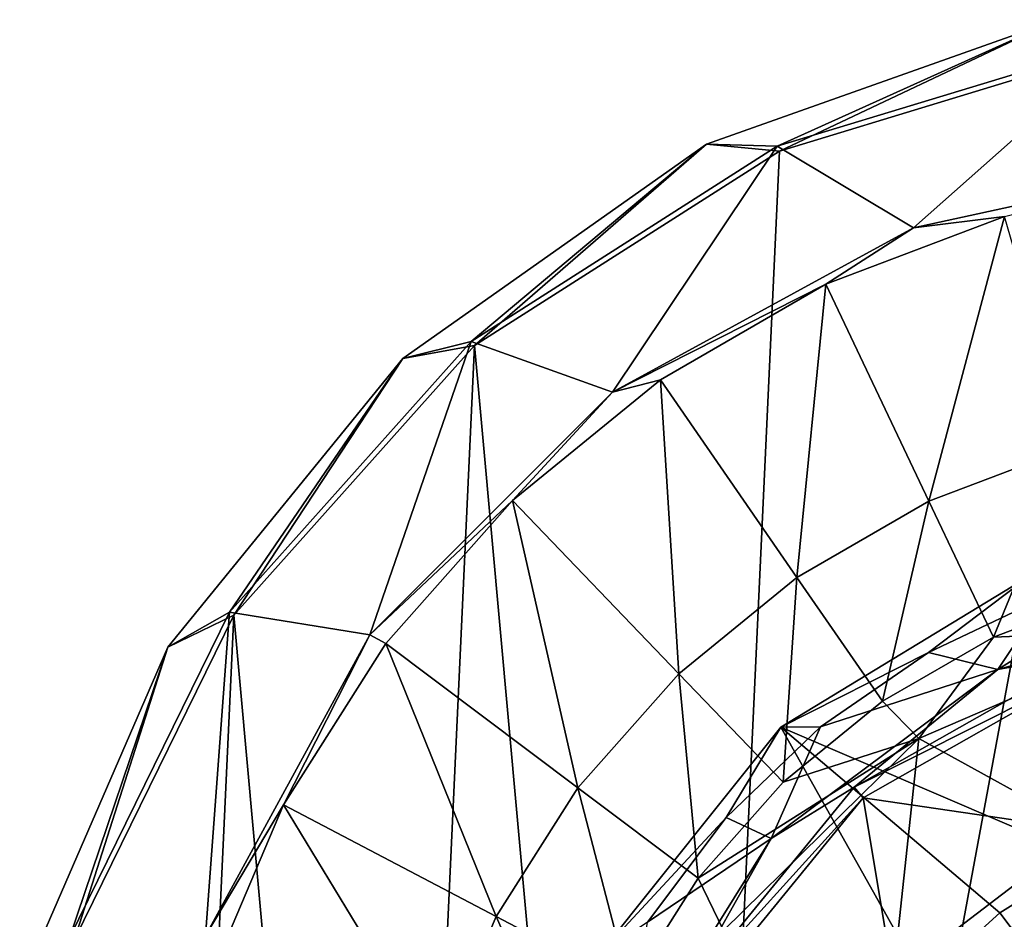
# Model space of a CAD drawing. Extents: x -180 to 180, y -132 to 41.
# Drawn here: x 72 to 93, y 9 to 29 of the extents above; entities that cross this region are included whole.
import ezdxf

# ---------------------------------------------------------------- set-up
doc = ezdxf.new("R2010")
doc.units = 0
doc.header["$MEASUREMENT"] = 0
for name, color, linetype in [('LAYER01614', 7, 'Continuous'), ('LAYER01615', 7, 'Continuous'), ('LAYER01616', 7, 'Continuous'), ('LAYER01617', 7, 'Continuous'), ('LAYER01618', 7, 'Continuous'), ('LAYER01659', 7, 'Continuous'), ('LAYER01661', 7, 'Continuous'), ('LAYER01677', 7, 'Continuous'), ('LAYER01678', 7, 'Continuous'), ('LAYER01679', 7, 'Continuous'), ('LAYER01680', 7, 'Continuous'), ('LAYER01681', 7, 'Continuous'), ('LAYER01682', 7, 'Continuous'), ('LAYER01683', 7, 'Continuous'), ('LAYER01684', 7, 'Continuous'), ('LAYER01721', 7, 'Continuous'), ('LAYER01722', 7, 'Continuous'), ('LAYER01723', 7, 'Continuous'), ('LAYER01725', 7, 'Continuous'), ('LAYER01750', 7, 'Continuous'), ('LAYER01751', 7, 'Continuous'), ('LAYER01758', 7, 'Continuous'), ('LAYER01759', 7, 'Continuous'), ('LAYER01760', 7, 'Continuous'), ('LAYER01761', 7, 'Continuous'), ('LAYER01762', 7, 'Continuous'), ('LAYER01763', 7, 'Continuous'), ('LAYER01764', 7, 'Continuous'), ('LAYER01765', 7, 'Continuous'), ('LAYER01795', 7, 'Continuous'), ('LAYER01796', 7, 'Continuous'), ('LAYER01827', 7, 'Continuous'), ('LAYER01828', 7, 'Continuous'), ('LAYER01834', 7, 'Continuous'), ('LAYER01841', 7, 'Continuous'), ('LAYER01862', 7, 'Continuous'), ('LAYER01898', 7, 'Continuous'), ('LAYER01899', 7, 'Continuous'), ('LAYER01900', 7, 'Continuous'), ('LAYER01901', 7, 'Continuous'), ('LAYER01902', 7, 'Continuous'), ('LAYER01903', 7, 'Continuous'), ('LAYER01904', 7, 'Continuous'), ('LAYER01921', 7, 'Continuous'), ('LAYER01964', 7, 'Continuous'), ('LAYER01965', 7, 'Continuous'), ('LAYER01966', 7, 'Continuous'), ('LAYER01967', 7, 'Continuous'), ('LAYER01968', 7, 'Continuous'), ('LAYER01969', 7, 'Continuous'), ('LAYER01970', 7, 'Continuous'), ('LAYER01971', 7, 'Continuous'), ('LAYER01972', 7, 'Continuous'), ('LAYER01973', 7, 'Continuous'), ('LAYER02026', 7, 'Continuous'), ('LAYER02027', 7, 'Continuous'), ('LAYER02028', 7, 'Continuous'), ('LAYER02029', 7, 'Continuous'), ('LAYER02030', 7, 'Continuous'), ('LAYER02031', 7, 'Continuous'), ('LAYER02032', 7, 'Continuous'), ('LAYER02033', 7, 'Continuous'), ('LAYER02034', 7, 'Continuous'), ('LAYER02035', 7, 'Continuous'), ('LAYER02036', 7, 'Continuous'), ('LAYER02037', 7, 'Continuous'), ('LAYER02038', 7, 'Continuous'), ('LAYER02040', 7, 'Continuous'), ('LAYER02087', 7, 'Continuous'), ('LAYER02088', 7, 'Continuous'), ('LAYER02089', 7, 'Continuous'), ('LAYER02090', 7, 'Continuous'), ('LAYER02091', 7, 'Continuous'), ('LAYER02092', 7, 'Continuous'), ('LAYER02093', 7, 'Continuous'), ('LAYER02094', 7, 'Continuous'), ('LAYER02095', 7, 'Continuous'), ('LAYER02096', 7, 'Continuous'), ('LAYER02097', 7, 'Continuous'), ('LAYER02098', 7, 'Continuous'), ('LAYER02131', 7, 'Continuous'), ('LAYER02133', 7, 'Continuous'), ('LAYER02134', 7, 'Continuous'), ('LAYER02135', 7, 'Continuous'), ('LAYER02136', 7, 'Continuous'), ('LAYER02137', 7, 'Continuous'), ('LAYER02138', 7, 'Continuous'), ('LAYER02139', 7, 'Continuous'), ('LAYER02181', 7, 'Continuous'), ('LAYER02184', 7, 'Continuous'), ('LAYER02185', 7, 'Continuous'), ('LAYER02186', 7, 'Continuous'), ('LAYER02187', 7, 'Continuous'), ('LAYER02188', 7, 'Continuous'), ('LAYER02189', 7, 'Continuous'), ('LAYER02202', 7, 'Continuous'), ('LAYER02203', 7, 'Continuous'), ('LAYER02204', 7, 'Continuous'), ('LAYER02205', 7, 'Continuous'), ('LAYER02206', 7, 'Continuous'), ('LAYER02207', 7, 'Continuous'), ('LAYER02208', 7, 'Continuous'), ('LAYER02209', 7, 'Continuous'), ('LAYER02212', 7, 'Continuous'), ('LAYER02214', 7, 'Continuous')]:
    doc.layers.add(name, color=color, linetype=linetype)

msp = doc.modelspace()

# ---------------------------------------------------------------- linework, layer by layer
at = {"layer": 'LAYER01614', "color": 253}
for points in [[(94.889, 14.845, 34.75), (94.889, 14.845, 34), (89.871, 11.996, 34.75)], [(89.871, 11.996, 34.75), (94.889, 14.845, 34), (89.871, 11.996, 34)]]:
    msp.add_3dface(points, dxfattribs=at)
at = {"layer": 'LAYER01615', "color": 253}
for points in [[(94.791, 15.128, 56), (94.791, 15.128, 34.75), (89.678, 12.225, 56)], [(89.678, 12.225, 56), (94.791, 15.128, 34.75), (89.678, 12.225, 34.75)]]:
    msp.add_3dface(points, dxfattribs=at)
at = {"layer": 'LAYER01616', "color": 253}
msp.add_3dface([(92.764, 14.755, 69.167), (94.791, 15.128, 56), (89.678, 12.225, 56)], dxfattribs=at)
at = {"layer": 'LAYER01617', "color": 253}
msp.add_3dface([(98.616, 16.376, 69.167), (94.791, 15.128, 56), (92.764, 14.755, 69.167)], dxfattribs=at)
at = {"layer": 'LAYER01618', "color": 253}
msp.add_3dface([(96.508, 17.105, 75.567), (98.616, 16.376, 69.167), (92.764, 14.755, 69.167)], dxfattribs=at)
at = {"layer": 'LAYER01659', "color": 253}
msp.add_3dface([(91.173, 8.047, 78.893), (100, 0, 80), (92.802, 9.531, 78.893)], dxfattribs=at)
at = {"layer": 'LAYER01661', "color": 253}
msp.add_3dface([(92.802, 9.531, 78.893), (100, 0, 80), (94.676, 10.692, 78.893)], dxfattribs=at)
at = {"layer": 'LAYER01677', "color": 253}
for points in [[(89.871, 11.996, 34.75), (89.871, 11.996, 34), (86.222, 7.527, 34.75)], [(86.222, 7.527, 34.75), (89.871, 11.996, 34), (86.222, 7.527, 34)]]:
    msp.add_3dface(points, dxfattribs=at)
at = {"layer": 'LAYER01678', "color": 253}
for points in [[(89.678, 12.225, 56), (89.678, 12.225, 34.75), (85.959, 7.671, 56)], [(85.959, 7.671, 56), (89.678, 12.225, 34.75), (85.959, 7.671, 34.75)]]:
    msp.add_3dface(points, dxfattribs=at)
at = {"layer": 'LAYER01679', "color": 253}
msp.add_3dface([(87.9, 11.121, 69.167), (89.678, 12.225, 56), (85.959, 7.671, 56)], dxfattribs=at)
at = {"layer": 'LAYER01680', "color": 253}
msp.add_3dface([(92.764, 14.755, 69.167), (89.678, 12.225, 56), (87.9, 11.121, 69.167)], dxfattribs=at)
at = {"layer": 'LAYER01681', "color": 253}
msp.add_3dface([(88.959, 13.523, 75.567), (92.764, 14.755, 69.167), (87.9, 11.121, 69.167)], dxfattribs=at)
at = {"layer": 'LAYER01682', "color": 253}
msp.add_3dface([(93.809, 16.323, 75.567), (96.508, 17.105, 75.567), (92.764, 14.755, 69.167)], dxfattribs=at)
at = {"layer": 'LAYER01683', "color": 253}
msp.add_3dface([(91.271, 15.119, 75.567), (92.764, 14.755, 69.167), (88.959, 13.523, 75.567)], dxfattribs=at)
at = {"layer": 'LAYER01684', "color": 253}
msp.add_3dface([(91.271, 15.119, 75.567), (93.809, 16.323, 75.567), (92.764, 14.755, 69.167)], dxfattribs=at)
at = {"layer": 'LAYER01721', "color": 253}
msp.add_3dface([(92.802, 9.531, 78.893), (88.108, 13.512, 77.458), (91.173, 8.047, 78.893)], dxfattribs=at)
at = {"layer": 'LAYER01722', "color": 253}
msp.add_3dface([(88.108, 13.512, 77.458), (84.204, 8.63, 77.458), (91.173, 8.047, 78.893)], dxfattribs=at)
at = {"layer": 'LAYER01723', "color": 253}
msp.add_3dface([(94.676, 10.692, 78.893), (88.108, 13.512, 77.458), (92.802, 9.531, 78.893)], dxfattribs=at)
at = {"layer": 'LAYER01725', "color": 253}
msp.add_3dface([(93.446, 16.765, 77.458), (88.108, 13.512, 77.458), (94.676, 10.692, 78.893)], dxfattribs=at)
at = {"layer": 'LAYER01750', "color": 253}
for points in [[(96.465, 15.605, 33), (96.465, 15.605, 31.5), (91.066, 13.274, 33)], [(91.066, 13.274, 33), (96.465, 15.605, 31.5), (91.066, 13.274, 31.5)]]:
    msp.add_3dface(points, dxfattribs=at)
at = {"layer": 'LAYER01751', "color": 253}
for points in [[(90.516, 8.143, 33), (90.516, 8.143, 34), (94.648, 11.296, 33)], [(94.648, 11.296, 33), (90.516, 8.143, 34), (94.648, 11.296, 34)]]:
    msp.add_3dface(points, dxfattribs=at)
at = {"layer": 'LAYER01758', "color": 253}
msp.add_3dface([(84.688, 5.968, 69.167), (87.9, 11.121, 69.167), (85.959, 7.671, 56)], dxfattribs=at)
at = {"layer": 'LAYER01759', "color": 253}
msp.add_3dface([(87.9, 11.121, 69.167), (84.688, 5.968, 69.167), (85.245, 9.33, 75.567)], dxfattribs=at)
at = {"layer": 'LAYER01760', "color": 253}
msp.add_3dface([(87.9, 11.121, 69.167), (86.933, 11.577, 75.567), (88.959, 13.523, 75.567)], dxfattribs=at)
at = {"layer": 'LAYER01761', "color": 253}
msp.add_3dface([(86.933, 11.577, 75.567), (87.9, 11.121, 69.167), (85.245, 9.33, 75.567)], dxfattribs=at)
at = {"layer": 'LAYER01762', "color": 253}
msp.add_3dface([(88.959, 13.523, 75.567), (88.108, 13.512, 77.458), (91.271, 15.119, 75.567)], dxfattribs=at)
at = {"layer": 'LAYER01763', "color": 253}
msp.add_3dface([(88.108, 13.512, 77.458), (88.959, 13.523, 75.567), (86.933, 11.577, 75.567)], dxfattribs=at)
at = {"layer": 'LAYER01764', "color": 253}
msp.add_3dface([(93.809, 16.323, 75.567), (91.271, 15.119, 75.567), (93.446, 16.765, 77.458)], dxfattribs=at)
at = {"layer": 'LAYER01765', "color": 253}
msp.add_3dface([(91.271, 15.119, 75.567), (88.108, 13.512, 77.458), (93.446, 16.765, 77.458)], dxfattribs=at)
at = {"layer": 'LAYER01795', "color": 253}
msp.add_3dface([(84.204, 8.63, 77.458), (86.933, 11.577, 75.567), (85.245, 9.33, 75.567)], dxfattribs=at)
at = {"layer": 'LAYER01796', "color": 253}
msp.add_3dface([(84.204, 8.63, 77.458), (88.108, 13.512, 77.458), (86.933, 11.577, 75.567)], dxfattribs=at)
at = {"layer": 'LAYER01827', "color": 253}
msp.add_3dface([(96.465, 15.605, 31.5), (92.67, 15.449, 22.795), (91.066, 13.274, 31.5)], dxfattribs=at)
at = {"layer": 'LAYER01828', "color": 253}
msp.add_3dface([(96.465, 15.605, 31.5), (95.243, 16.425, 22.795), (92.67, 15.449, 22.795)], dxfattribs=at)
at = {"layer": 'LAYER01834', "color": 253}
for points in [[(91.066, 13.274, 33), (91.066, 13.274, 31.5), (86.875, 9.15, 33)], [(86.875, 9.15, 33), (91.066, 13.274, 31.5), (86.875, 9.15, 31.5)]]:
    msp.add_3dface(points, dxfattribs=at)
at = {"layer": 'LAYER01841', "color": 253}
for points in [[(94.889, 14.845, 34.75), (89.678, 12.225, 34.75), (94.791, 15.128, 34.75)], [(89.871, 11.996, 34.75), (89.678, 12.225, 34.75), (94.889, 14.845, 34.75)], [(89.871, 11.996, 34.75), (85.959, 7.671, 34.75), (89.678, 12.225, 34.75)], [(86.222, 7.527, 34.75), (85.959, 7.671, 34.75), (89.871, 11.996, 34.75)]]:
    msp.add_3dface(points, dxfattribs=at)
at = {"layer": 'LAYER01862', "color": 253}
for points in [[(94.889, 14.845, 34), (94.648, 11.296, 34), (89.871, 11.996, 34)], [(89.871, 11.996, 34), (90.516, 8.143, 34), (86.222, 7.527, 34)], [(89.871, 11.996, 34), (94.648, 11.296, 34), (90.516, 8.143, 34)]]:
    msp.add_3dface(points, dxfattribs=at)
at = {"layer": 'LAYER01898', "color": 253}
msp.add_3dface([(91.066, 13.274, 31.5), (86.33, 10.272, 22.795), (86.875, 9.15, 31.5)], dxfattribs=at)
at = {"layer": 'LAYER01899', "color": 253}
msp.add_3dface([(91.066, 13.274, 31.5), (88.155, 12.332, 22.795), (86.33, 10.272, 22.795)], dxfattribs=at)
at = {"layer": 'LAYER01900', "color": 253}
msp.add_3dface([(92.67, 15.449, 22.795), (90.286, 14.073, 22.795), (91.066, 13.274, 31.5)], dxfattribs=at)
at = {"layer": 'LAYER01901', "color": 253}
msp.add_3dface([(91.066, 13.274, 31.5), (90.286, 14.073, 22.795), (88.155, 12.332, 22.795)], dxfattribs=at)
at = {"layer": 'LAYER01902', "color": 253}
msp.add_3dface([(92.67, 15.449, 22.795), (91.285, 18.367, 14.638), (90.286, 14.073, 22.795)], dxfattribs=at)
at = {"layer": 'LAYER01903', "color": 253}
msp.add_3dface([(92.67, 15.449, 22.795), (94.344, 19.527, 14.638), (91.285, 18.367, 14.638)], dxfattribs=at)
at = {"layer": 'LAYER01904', "color": 253}
msp.add_3dface([(95.243, 16.425, 22.795), (94.344, 19.527, 14.638), (92.67, 15.449, 22.795)], dxfattribs=at)
at = {"layer": 'LAYER01921', "color": 253}
for points in [[(94.648, 11.296, 33), (96.465, 15.605, 33), (91.066, 13.274, 33)], [(90.516, 8.143, 33), (91.066, 13.274, 33), (86.875, 9.15, 33)], [(94.648, 11.296, 33), (91.066, 13.274, 33), (90.516, 8.143, 33)]]:
    msp.add_3dface(points, dxfattribs=at)
at = {"layer": 'LAYER01964', "color": 253}
msp.add_3dface([(86.875, 9.15, 31.5), (86.33, 10.272, 22.795), (84.859, 7.947, 22.795)], dxfattribs=at)
at = {"layer": 'LAYER01965', "color": 253}
msp.add_3dface([(88.155, 12.332, 22.795), (85.917, 14.661, 14.638), (86.33, 10.272, 22.795)], dxfattribs=at)
at = {"layer": 'LAYER01966', "color": 253}
msp.add_3dface([(84.859, 7.947, 22.795), (86.33, 10.272, 22.795), (83.748, 12.213, 14.638)], dxfattribs=at)
at = {"layer": 'LAYER01967', "color": 253}
msp.add_3dface([(85.917, 14.661, 14.638), (83.748, 12.213, 14.638), (86.33, 10.272, 22.795)], dxfattribs=at)
at = {"layer": 'LAYER01968', "color": 253}
msp.add_3dface([(88.155, 12.332, 22.795), (90.286, 14.073, 22.795), (88.452, 16.731, 14.638)], dxfattribs=at)
at = {"layer": 'LAYER01969', "color": 253}
msp.add_3dface([(88.155, 12.332, 22.795), (88.452, 16.731, 14.638), (85.917, 14.661, 14.638)], dxfattribs=at)
at = {"layer": 'LAYER01970', "color": 253}
msp.add_3dface([(91.285, 18.367, 14.638), (88.452, 16.731, 14.638), (90.286, 14.073, 22.795)], dxfattribs=at)
at = {"layer": 'LAYER01971', "color": 253}
msp.add_3dface([(91.285, 18.367, 14.638), (89.074, 23.025, 7.54), (88.452, 16.731, 14.638)], dxfattribs=at)
at = {"layer": 'LAYER01972', "color": 253}
msp.add_3dface([(91.285, 18.367, 14.638), (92.909, 24.48, 7.54), (89.074, 23.025, 7.54)], dxfattribs=at)
at = {"layer": 'LAYER01973', "color": 253}
msp.add_3dface([(94.344, 19.527, 14.638), (92.909, 24.48, 7.54), (91.285, 18.367, 14.638)], dxfattribs=at)
at = {"layer": 'LAYER02026', "color": 253}
msp.add_3dface([(80.717, 6.438, 14.638), (83.78, 5.415, 22.795), (81.999, 9.447, 14.638)], dxfattribs=at)
at = {"layer": 'LAYER02027', "color": 253}
msp.add_3dface([(84.859, 7.947, 22.795), (81.999, 9.447, 14.638), (83.78, 5.415, 22.795)], dxfattribs=at)
at = {"layer": 'LAYER02028', "color": 253}
msp.add_3dface([(81.999, 9.447, 14.638), (84.859, 7.947, 22.795), (83.748, 12.213, 14.638)], dxfattribs=at)
at = {"layer": 'LAYER02029', "color": 253}
msp.add_3dface([(85.917, 14.661, 14.638), (88.452, 16.731, 14.638), (85.522, 20.975, 7.54)], dxfattribs=at)
at = {"layer": 'LAYER02030', "color": 253}
msp.add_3dface([(82.345, 18.381, 7.54), (85.917, 14.661, 14.638), (85.522, 20.975, 7.54)], dxfattribs=at)
at = {"layer": 'LAYER02031', "color": 253}
msp.add_3dface([(82.345, 18.381, 7.54), (83.748, 12.213, 14.638), (85.917, 14.661, 14.638)], dxfattribs=at)
at = {"layer": 'LAYER02032', "color": 253}
msp.add_3dface([(82.345, 18.381, 7.54), (79.625, 15.311, 7.54), (83.748, 12.213, 14.638)], dxfattribs=at)
at = {"layer": 'LAYER02033', "color": 253}
msp.add_3dface([(83.748, 12.213, 14.638), (79.625, 15.311, 7.54), (81.999, 9.447, 14.638)], dxfattribs=at)
at = {"layer": 'LAYER02034', "color": 253}
msp.add_3dface([(89.074, 23.025, 7.54), (85.522, 20.975, 7.54), (88.452, 16.731, 14.638)], dxfattribs=at)
at = {"layer": 'LAYER02035', "color": 253}
msp.add_3dface([(84.493, 20.707, 7.138), (85.522, 20.975, 7.54), (89.074, 23.025, 7.54)], dxfattribs=at)
at = {"layer": 'LAYER02036', "color": 253}
msp.add_3dface([(84.493, 20.707, 7.138), (89.074, 23.025, 7.54), (90.955, 24.237, 7.138)], dxfattribs=at)
at = {"layer": 'LAYER02037', "color": 253}
msp.add_3dface([(92.909, 24.48, 7.54), (90.955, 24.237, 7.138), (89.074, 23.025, 7.54)], dxfattribs=at)
at = {"layer": 'LAYER02038', "color": 253}
msp.add_3dface([(98.149, 25.803, 7.138), (90.955, 24.237, 7.138), (92.909, 24.48, 7.54)], dxfattribs=at)
at = {"layer": 'LAYER02040', "color": 253}
msp.add_3dface([(95.483, 28.253, 4.364), (90.955, 24.237, 7.138), (98.149, 25.803, 7.138)], dxfattribs=at)
at = {"layer": 'LAYER02087', "color": 253}
msp.add_3dface([(75.826, 8.071, 7.54), (80.717, 6.438, 14.638), (77.433, 11.844, 7.54)], dxfattribs=at)
at = {"layer": 'LAYER02088', "color": 253}
msp.add_3dface([(77.433, 11.844, 7.54), (80.717, 6.438, 14.638), (81.999, 9.447, 14.638)], dxfattribs=at)
at = {"layer": 'LAYER02089', "color": 253}
msp.add_3dface([(77.433, 11.844, 7.54), (81.999, 9.447, 14.638), (79.625, 15.311, 7.54)], dxfattribs=at)
at = {"layer": 'LAYER02090', "color": 253}
msp.add_3dface([(84.493, 20.707, 7.138), (82.345, 18.381, 7.54), (85.522, 20.975, 7.54)], dxfattribs=at)
at = {"layer": 'LAYER02091', "color": 253}
msp.add_3dface([(79.287, 15.499, 7.138), (79.625, 15.311, 7.54), (82.345, 18.381, 7.54)], dxfattribs=at)
at = {"layer": 'LAYER02092', "color": 253}
msp.add_3dface([(84.493, 20.707, 7.138), (79.287, 15.499, 7.138), (82.345, 18.381, 7.54)], dxfattribs=at)
at = {"layer": 'LAYER02093', "color": 253}
msp.add_3dface([(79.625, 15.311, 7.54), (79.287, 15.499, 7.138), (77.433, 11.844, 7.54)], dxfattribs=at)
at = {"layer": 'LAYER02094', "color": 253}
msp.add_3dface([(81.461, 21.793, 4.364), (79.287, 15.499, 7.138), (84.493, 20.707, 7.138)], dxfattribs=at)
at = {"layer": 'LAYER02095', "color": 253}
msp.add_3dface([(81.461, 21.793, 4.364), (84.493, 20.707, 7.138), (88.028, 25.987, 4.364)], dxfattribs=at)
at = {"layer": 'LAYER02096', "color": 253}
msp.add_3dface([(88.028, 25.987, 4.364), (84.493, 20.707, 7.138), (90.955, 24.237, 7.138)], dxfattribs=at)
at = {"layer": 'LAYER02097', "color": 253}
msp.add_3dface([(88.028, 25.987, 4.364), (90.955, 24.237, 7.138), (95.483, 28.253, 4.364)], dxfattribs=at)
at = {"layer": 'LAYER02098', "color": 253}
msp.add_3dface([(88.028, 25.987, 4.364), (95.483, 28.253, 4.364), (94.035, 28.705, 3.261)], dxfattribs=at)
at = {"layer": 'LAYER02131', "color": 253}
msp.add_3dface([(75.759, 9.036, 7.138), (75.826, 8.071, 7.54), (77.433, 11.844, 7.54)], dxfattribs=at)
at = {"layer": 'LAYER02133', "color": 253}
msp.add_3dface([(75.759, 9.036, 7.138), (77.433, 11.844, 7.54), (79.287, 15.499, 7.138)], dxfattribs=at)
at = {"layer": 'LAYER02134', "color": 253}
msp.add_3dface([(75.759, 9.036, 7.138), (79.287, 15.499, 7.138), (76.269, 15.983, 4.364)], dxfattribs=at)
at = {"layer": 'LAYER02135', "color": 253}
msp.add_3dface([(76.269, 15.983, 4.364), (79.287, 15.499, 7.138), (81.461, 21.793, 4.364)], dxfattribs=at)
at = {"layer": 'LAYER02136', "color": 253}
msp.add_3dface([(76.269, 15.983, 4.364), (81.461, 21.793, 4.364), (79.989, 21.427, 3.261)], dxfattribs=at)
at = {"layer": 'LAYER02137', "color": 253}
msp.add_3dface([(79.989, 21.427, 3.261), (81.461, 21.793, 4.364), (86.512, 26.031, 3.261)], dxfattribs=at)
at = {"layer": 'LAYER02138', "color": 253}
msp.add_3dface([(81.461, 21.793, 4.364), (88.028, 25.987, 4.364), (86.512, 26.031, 3.261)], dxfattribs=at)
at = {"layer": 'LAYER02139', "color": 253}
msp.add_3dface([(86.512, 26.031, 3.261), (88.028, 25.987, 4.364), (94.035, 28.705, 3.261)], dxfattribs=at)
at = {"layer": 'LAYER02181', "color": 253}
msp.add_3dface([(72.837, 8.988, 4.364), (75.759, 9.036, 7.138), (76.269, 15.983, 4.364)], dxfattribs=at)
at = {"layer": 'LAYER02184', "color": 253}
msp.add_3dface([(72.837, 8.988, 4.364), (76.269, 15.983, 4.364), (74.95, 15.233, 3.261)], dxfattribs=at)
at = {"layer": 'LAYER02185', "color": 253}
msp.add_3dface([(74.95, 15.233, 3.261), (76.269, 15.983, 4.364), (79.989, 21.427, 3.261)], dxfattribs=at)
at = {"layer": 'LAYER02186', "color": 253}
for points in [[(79.989, 21.427, 1.209), (79.989, 21.427, 3.261), (86.512, 26.031, 1.209)], [(86.512, 26.031, 1.209), (79.989, 21.427, 3.261), (86.512, 26.031, 3.261)]]:
    msp.add_3dface(points, dxfattribs=at)
at = {"layer": 'LAYER02187', "color": 253}
for points in [[(86.512, 26.031, 1.209), (86.512, 26.031, 3.261), (94.035, 28.705, 1.209)], [(94.035, 28.705, 1.209), (86.512, 26.031, 3.261), (94.035, 28.705, 3.261)]]:
    msp.add_3dface(points, dxfattribs=at)
at = {"layer": 'LAYER02188', "color": 253}
msp.add_3dface([(88.075, 25.885, 0), (86.512, 26.031, 1.209), (94.035, 28.705, 1.209)], dxfattribs=at)
at = {"layer": 'LAYER02189', "color": 253}
msp.add_3dface([(88.075, 25.885, 0), (94.035, 28.705, 1.209), (95.501, 28.143, 0)], dxfattribs=at)
at = {"layer": 'LAYER02202', "color": 253}
for points in [[(85.729, -24.67, 0), (95.501, 28.143, 0), (103.26, 28.313, 0)], [(85.729, -24.67, 0), (103.26, 28.313, 0), (110.778, 26.383, 0)], [(88.075, 25.885, 0), (95.501, 28.143, 0), (85.729, -24.67, 0)], [(85.729, -24.67, 0), (110.778, 26.383, 0), (92.914, -27.605, 0)], [(88.075, 25.885, 0), (85.729, -24.67, 0), (81.533, 21.708, 0)], [(81.533, 21.708, 0), (79.603, -19.905, 0), (76.362, 15.921, 0)], [(81.533, 21.708, 0), (85.729, -24.67, 0), (79.603, -19.905, 0)], [(76.362, 15.921, 0), (74.989, -13.664, 0), (72.943, 8.953, 0)], [(76.362, 15.921, 0), (79.603, -19.905, 0), (74.989, -13.664, 0)]]:
    msp.add_3dface(points, dxfattribs=at)
at = {"layer": 'LAYER02203', "color": 253}
msp.add_3dface([(71.769, 7.91, 3.261), (72.837, 8.988, 4.364), (74.95, 15.233, 3.261)], dxfattribs=at)
at = {"layer": 'LAYER02204', "color": 253}
for points in [[(74.95, 15.233, 1.209), (74.95, 15.233, 3.261), (79.989, 21.427, 1.209)], [(79.989, 21.427, 1.209), (74.95, 15.233, 3.261), (79.989, 21.427, 3.261)]]:
    msp.add_3dface(points, dxfattribs=at)
at = {"layer": 'LAYER02205', "color": 253}
msp.add_3dface([(76.362, 15.921, 0), (74.95, 15.233, 1.209), (79.989, 21.427, 1.209)], dxfattribs=at)
at = {"layer": 'LAYER02206', "color": 253}
msp.add_3dface([(76.362, 15.921, 0), (79.989, 21.427, 1.209), (81.533, 21.708, 0)], dxfattribs=at)
at = {"layer": 'LAYER02207', "color": 253}
msp.add_3dface([(81.533, 21.708, 0), (79.989, 21.427, 1.209), (86.512, 26.031, 1.209)], dxfattribs=at)
at = {"layer": 'LAYER02208', "color": 253}
msp.add_3dface([(81.533, 21.708, 0), (86.512, 26.031, 1.209), (88.075, 25.885, 0)], dxfattribs=at)
at = {"layer": 'LAYER02209', "color": 253}
for points in [[(71.769, 7.91, 1.209), (71.769, 7.91, 3.261), (74.95, 15.233, 1.209)], [(74.95, 15.233, 1.209), (71.769, 7.91, 3.261), (74.95, 15.233, 3.261)]]:
    msp.add_3dface(points, dxfattribs=at)
at = {"layer": 'LAYER02212', "color": 253}
msp.add_3dface([(72.943, 8.953, 0), (71.769, 7.91, 1.209), (74.95, 15.233, 1.209)], dxfattribs=at)
at = {"layer": 'LAYER02214', "color": 253}
msp.add_3dface([(72.943, 8.953, 0), (74.95, 15.233, 1.209), (76.362, 15.921, 0)], dxfattribs=at)

doc.saveas('drawing.dxf')
